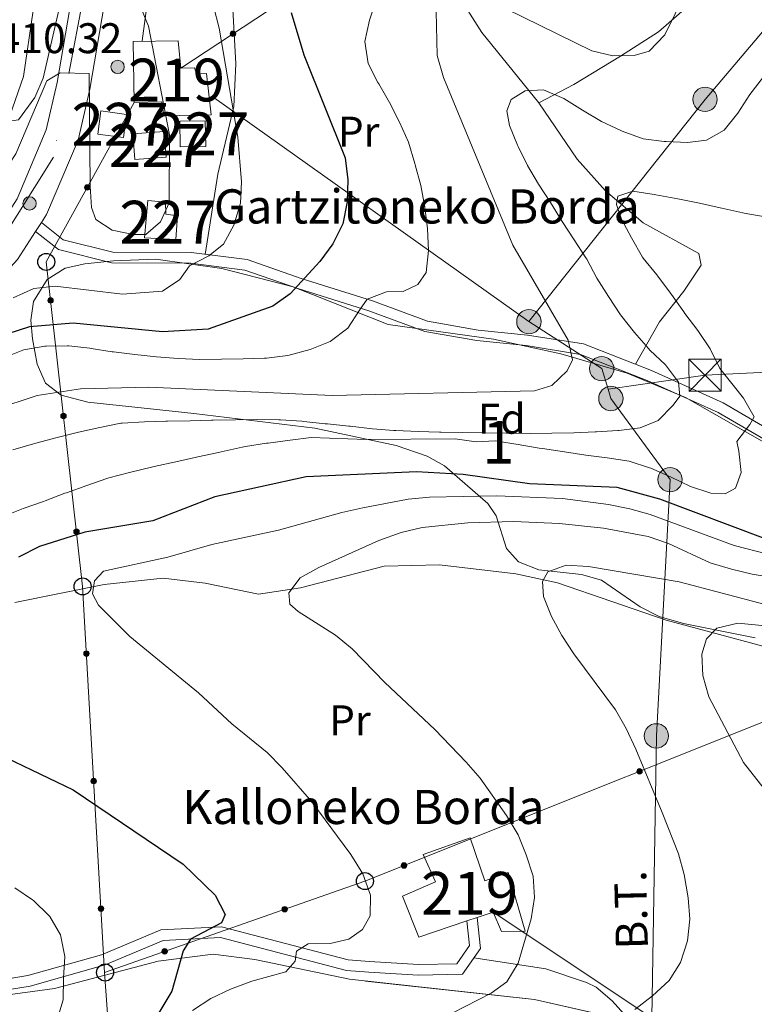
# Model space of a CAD drawing. Units: metres. Extents: x 620180 to 627032, y 785226 to 789976.
# Drawn here: x 622646 to 622818, y 786271 to 786501 of the extents above; entities that cross this region are included whole.
import ezdxf
from ezdxf.enums import TextEntityAlignment as Align

# ---------------------------------------------------------------- set-up
doc = ezdxf.new("R2010")
doc.units = ezdxf.units.M
doc.header["$MEASUREMENT"] = 0
doc.linetypes.add('DGN Style 3', pattern=[55.705356, 39.78954, -15.915816])
doc.linetypes.add('DGN Style 4', pattern=[63.70305354, 31.831632, -15.915816, 0.03978954000000001, -15.915816])
for name, color, linetype, lineweight in [('Nivel 15', 7, 'Continuous', 0), ('Nivel 16', 7, 'Continuous', 0), ('Nivel 21', 7, 'Continuous', 0), ('Nivel 23', 7, 'Continuous', 0), ('Nivel 32', 7, 'Continuous', 0), ('Nivel 33', 7, 'Continuous', 0), ('Nivel 35', 7, 'Continuous', 0), ('Nivel 36', 7, 'Continuous', 0), ('Nivel 37', 7, 'Continuous', 0), ('Nivel 4', 7, 'Continuous', 0), ('Nivel 41', 7, 'Continuous', 0), ('Nivel 44', 7, 'Continuous', 0), ('Nivel 48', 7, 'Continuous', 0), ('Nivel 5', 7, 'Continuous', 0), ('Nivel 52', 7, 'Continuous', 0), ('Nivel 54', 7, 'Continuous', 0), ('Nivel 57', 7, 'Continuous', 0), ('Nivel 7', 7, 'Continuous', 0)]:
    doc.layers.add(name, color=color, linetype=linetype, lineweight=lineweight)
doc.styles.add('Style-a4010302_h', font='a4010302_h.shx')
doc.styles.add('Style-arialni', font='arialni.shx', dxfattribs={"bigfont": 'arialnibig.shx'})
doc.styles.add('Style-s7210005_h', font='s7210005_h.shx')
doc.linetypes.add('5Elect', pattern='A,40,-12.5,[63,dgnlstyle-md2_5e.shx,S=0.14408,R=0,X=0,Y=0],-12.5,40', length=105)
doc.linetypes.add('5Zonar', pattern='A,-7.5,[73,dgnlstyle-md2_5e.shx,S=0.11968,R=180,X=0,Y=0],-7.5', length=15)

# ---------------------------------------------------------------- blocks, each defined once
blk = doc.blocks.new('5PATER_453')
at = {"linetype": 'ByBlock', "lineweight": -2}
h = blk.add_hatch(color=7, dxfattribs=at)
edge = h.paths.add_edge_path()
edge.add_arc((1.001171767711639e-08, 1.001171767711639e-08), 1.55999999786657, 315.0000000018422, 675.0000000018422)
at = {"color": 0, "linetype": 'ByBlock', "lineweight": -2}
blk.add_circle((1.001171767711639e-08, 1.001171767711639e-08, 1.000000793283107e-08), 1.55999999786657, dxfattribs=at)
blk = doc.blocks.new('5PATER_454')
at = {"linetype": 'ByBlock', "lineweight": -2}
h = blk.add_hatch(color=7, dxfattribs=at)
edge = h.paths.add_edge_path()
edge.add_arc((1.001171767711639e-08, 1.001171767711639e-08), 1.55999999786657, 315.0000000018422, 675.0000000018422)
at = {"color": 0, "linetype": 'ByBlock', "lineweight": -2}
blk.add_circle((1.001171767711639e-08, 1.001171767711639e-08, 1.000000793283107e-08), 1.55999999786657, dxfattribs=at)
blk = doc.blocks.new('5PTT_49')
at = {"color": 0, "linetype": 'ByBlock', "lineweight": -2}
blk.add_circle((0, 0, 0.0001935192286168785), 1.995000008869728, dxfattribs=at)
blk = doc.blocks.new('5PTT_50')
at = {"color": 0, "linetype": 'ByBlock', "lineweight": -2}
blk.add_circle((0, 0), 1.995000008135511, dxfattribs=at)
blk = doc.blocks.new('5PTT_52')
at = {"color": 0, "linetype": 'ByBlock', "lineweight": -2}
blk.add_circle((0, 0, 0.0004569596914052454), 1.995000008135511, dxfattribs=at)
blk = doc.blocks.new('5PTT_53')
at = {"color": 0, "linetype": 'ByBlock', "lineweight": -2}
blk.add_circle((0, 0, -0.0001707599527662751), 1.995000008135511, dxfattribs=at)
blk = doc.blocks.new('5PELE_161')
at = {"linetype": 'ByBlock', "lineweight": -2}
h = blk.add_hatch(color=9, dxfattribs=at)
edge = h.paths.add_edge_path()
edge.add_arc((0, 0), 2.85, 0, 360)
at = {"color": 0, "linetype": 'ByBlock', "lineweight": -2}
blk.add_circle((0, 0, 0.0004925890730191895), 2.85, dxfattribs=at)
blk = doc.blocks.new('5PELE_162')
at = {"linetype": 'ByBlock', "lineweight": -2}
h = blk.add_hatch(color=9, dxfattribs=at)
edge = h.paths.add_edge_path()
edge.add_arc((0, 0), 2.85, 0, 360)
at = {"color": 0, "linetype": 'ByBlock', "lineweight": -2}
blk.add_circle((0, 0, 2.434093630654388e-05), 2.85, dxfattribs=at)
blk = doc.blocks.new('5PELE_163')
at = {"linetype": 'ByBlock', "lineweight": -2}
h = blk.add_hatch(color=9, dxfattribs=at)
edge = h.paths.add_edge_path()
edge.add_arc((0, 0), 2.85, 0, 360)
at = {"color": 0, "linetype": 'ByBlock', "lineweight": -2}
blk.add_circle((0, 0, 0.000219931529159112), 2.85, dxfattribs=at)
blk = doc.blocks.new('5PELE_164')
at = {"linetype": 'ByBlock', "lineweight": -2}
h = blk.add_hatch(color=9, dxfattribs=at)
edge = h.paths.add_edge_path()
edge.add_arc((0, 0), 2.85, 0, 360)
at = {"color": 0, "linetype": 'ByBlock', "lineweight": -2}
blk.add_circle((0, 0, -0.0004125501043290569), 2.85, dxfattribs=at)
blk = doc.blocks.new('5PELE_165')
at = {"linetype": 'ByBlock', "lineweight": -2}
h = blk.add_hatch(color=9, dxfattribs=at)
edge = h.paths.add_edge_path()
edge.add_arc((0, 0), 2.85, 0, 360)
at = {"color": 0, "linetype": 'ByBlock', "lineweight": -2}
blk.add_circle((0, 0, 0.0003918368044537601), 2.85, dxfattribs=at)
blk = doc.blocks.new('5PELE_173')
at = {"linetype": 'ByBlock', "lineweight": -2}
h = blk.add_hatch(color=9, dxfattribs=at)
edge = h.paths.add_edge_path()
edge.add_arc((0, 0), 2.85, 0, 360)
at = {"color": 0, "linetype": 'ByBlock', "lineweight": -2}
blk.add_circle((0, 0, -0.0003110423515977345), 2.85, dxfattribs=at)
blk = doc.blocks.new('5TME_4')
at = {"color": 0, "linetype": 'ByBlock', "lineweight": -2}
for p, q in [((-3.75, 3.75), (3.75, -3.75)), ((3.722999999998137, 3.776000000070781), (-3.716000000014901, -3.783999999985099))]:
    blk.add_line(p, q, dxfattribs=at)
at = {"color": 0, "linetype": 'ByBlock', "lineweight": -2, "flags": 128}
blk.add_lwpolyline([(-3.75, -3.75), (3.75, -3.75), (3.75, 3.75), (-3.75, 3.75), (-3.716000000014901, -3.783999999985099)], dxfattribs=at)

msp = doc.modelspace()

# ---------------------------------------------------------------- hatches: boundary and pattern name
at = {"layer": 'Nivel 33', "linetype": 'Continuous', "lineweight": 0, "extrusion": (0, 0, -1)}
h = msp.add_hatch(color=7, dxfattribs=at)
edge = h.paths.add_edge_path()
edge.add_arc((-622696.1858166892, 786497.772982725), 0.6403124239601227, 162.7732021859946, 522.7732021859946)
h = msp.add_hatch(color=7, dxfattribs=at)
edge = h.paths.add_edge_path()
edge.add_arc((-622662.099827779, 786461.8210721896), 0.6403124239601226, 135.0512230875677, 495.0512230875677)
h = msp.add_hatch(color=7, dxfattribs=at)
edge = h.paths.add_edge_path()
edge.add_arc((-622653.5032326649, 786435.372211651), 0.640312423960123, 99.75577484773437, 459.7557748477344)
h = msp.add_hatch(color=7, dxfattribs=at)
edge = h.paths.add_edge_path()
edge.add_arc((-622656.5385752532, 786408.3287087984), 0.640312423960123, 99.75577484773437, 459.7557748477344)
h = msp.add_hatch(color=7, dxfattribs=at)
edge = h.paths.add_edge_path()
edge.add_arc((-622659.5739178418, 786381.2852059461), 0.640312423960123, 99.75577484773437, 459.7557748477344)
h = msp.add_hatch(color=7, dxfattribs=at)
edge = h.paths.add_edge_path()
edge.add_arc((-622661.9062894799, 786352.7673958449), 0.6403124239601227, 102.901244471008, 462.901244471008)
h = msp.add_hatch(color=7, dxfattribs=at)
edge = h.paths.add_edge_path()
edge.add_arc((-622791.310016227, 786325.196018425), 0.6403124239601228, 174.3789610770922, 534.3789610770922)
h = msp.add_hatch(color=7, dxfattribs=at)
edge = h.paths.add_edge_path()
edge.add_arc((-622663.6055351361, 786322.9215437579), 0.6403124239601227, 102.901244471008, 462.901244471008)
h = msp.add_hatch(color=7, dxfattribs=at)
edge = h.paths.add_edge_path()
edge.add_arc((-622763.7516042578, 786314.1841245943), 0.6403124239601228, 174.3789610770922, 534.3789610770922)
h = msp.add_hatch(color=7, dxfattribs=at)
edge = h.paths.add_edge_path()
edge.add_arc((-622736.1931922887, 786303.1722307634), 0.6403124239601228, 174.3789610770922, 534.3789610770922)
h = msp.add_hatch(color=7, dxfattribs=at)
edge = h.paths.add_edge_path()
edge.add_arc((-622665.304780792, 786293.0756916709), 0.6403124239601227, 102.901244471008, 462.901244471008)
h = msp.add_hatch(color=7, dxfattribs=at)
edge = h.paths.add_edge_path()
edge.add_arc((-622708.2811012762, 786292.9342590333), 0.640312423960123, 176.8255727050489, 536.8255727050489)
h = msp.add_hatch(color=7, dxfattribs=at)
edge = h.paths.add_edge_path()
edge.add_arc((-622680.1940461432, 786283.0794674486), 0.640312423960123, 176.8255727050489, 536.8255727050489)

# ---------------------------------------------------------------- linework, layer by layer
at = {"layer": 'Nivel 15', "color": 1, "linetype": 'Continuous', "lineweight": 0, "extrusion": (0.0140286460903463, 0.1038639390170454, 0.9944925737584648), "elevation": 90831.332313845, "flags": 128}
msp.add_lwpolyline([(-511796.1995321929, -857952.8393608583), (-511790.1480770786, -857952.8393608583), (-511790.1483844428, -857947.3530894555), (-511796.1998395571, -857947.3530894555), (-511796.1995321929, -857952.8393608583)], dxfattribs=at)
at = {"layer": 'Nivel 15', "color": 1, "linetype": 'Continuous', "lineweight": 0, "elevation": 410.992, "flags": 128}
msp.add_lwpolyline([(622683.7309999999, 786477.2920000001), (622689.712, 786477.4010000001), (622689.8200000001, 786471.4210000001), (622683.8389999999, 786471.3119999999), (622683.7309999999, 786477.2920000001)], dxfattribs=at)
at = {"layer": 'Nivel 15', "color": 1, "linetype": 'Continuous', "lineweight": 0, "extrusion": (0.1536778249192782, 0.01243339818724309, 0.9880427808235821), "elevation": 105877.8921349218, "flags": 128}
msp.add_lwpolyline([(733699.2336749418, -675824.4519351353), (733699.2338563036, -675831.9172368685), (733693.2072283078, -675831.9172368683), (733693.207046946, -675824.4519351355), (733699.2336749418, -675824.4519351353)], dxfattribs=at)
at = {"layer": 'Nivel 15', "color": 1, "linetype": 'Continuous', "lineweight": 20}
for points in [[(622691.0660000001, 786478.807, 409.267), (622689.969, 786488.4510000001, 408.691), (622687.669, 786488.409, 409.267), (622687.1840000001, 786489.78, 409.267), (622683.9639999999, 786489.7209999999, 410.992), (622683.3859999999, 786496.1529999999, 415.018), (622672.8049999999, 786495.96, 416.168), (622673.0660000001, 786481.6980000001, 416.168), (622679.507, 786481.8160000001, 416.168), (622680.0260000001, 786478.605, 410.992), (622691.0660000001, 786478.807, 409.267)], [(622764.514, 786287.7930000001, 368.432), (622760.581, 786301.5260000001, 368.432), (622755.095, 786299.585, 369.582), (622751.689, 786309.6470000001, 373.033), (622740.7150000001, 786305.764, 373.608), (622743.594, 786299.3740000001, 373.033), (622735.8319999999, 786296.0109999999, 371.882), (622739.689, 786286.4180000001, 372.458), (622750.912, 786290.189, 371.715), (622753.344, 786291.006, 371.554), (622757.0689999999, 786292.2579999999, 371.307), (622758.994, 786287.692, 369.007), (622764.514, 786287.7930000001, 368.432)]]:
    msp.add_polyline3d(points, dxfattribs=at)
at = {"layer": 'Nivel 15', "color": 1, "linetype": 'Continuous', "lineweight": 0}
msp.add_polyline3d([(622682.8570000001, 786449.6640000001, 409.267), (622675.4880000001, 786449.99, 410.992), (622676.2479999999, 786458.747, 412.142), (622680.396, 786458.3630000001, 411.567), (622680.4469999999, 786455.6030000001, 410.992), (622683.216, 786455.193, 409.267), (622682.8570000001, 786449.6640000001, 409.267)], dxfattribs=at)
at = {"layer": 'Nivel 16', "color": 1, "linetype": 'Continuous', "lineweight": 20}
msp.add_polyline3d([(622801.3430000001, 786606.2350000001, 408.314), (622791.4950000001, 786566.0179999999, 401.987), (622791.5179999999, 786552.212, 398.824), (622807.622, 786527.1969999999, 392.785), (622813.337, 786516.717, 390.484), (622812.22, 786514.8559999999, 389.909), (622804.7849999999, 786506.206, 390.197), (622795.7280000001, 786498.217, 390.772), (622786.858, 786492.5320000001, 390.197), (622775.936, 786485.8900000001, 387.321), (622767.7309999999, 786481.598, 384.158)], dxfattribs=at)
at = {"layer": 'Nivel 21', "color": 7, "linetype": 'Continuous', "lineweight": 20}
for points in [[(622571.3489999999, 786261.48, 393.63), (622553.287, 786287.0800000001, 394.315), (622548.8589999999, 786296.014, 394.629), (622544.443, 786308.254, 395.072), (622541.517, 786322.2239999999, 395.787), (622541.604, 786338.315, 396.69), (622543.8019999999, 786352.713, 396.615), (622551.2479999999, 786370.213, 397.367), (622559.47, 786384.237, 398.223), (622566.2350000001, 786391.513, 399.463), (622574.3049999999, 786398.0989999999, 400.093), (622596.513, 786414.4240000001, 401.792), (622612.756, 786426.0830000001, 402.1), (622628.7550000001, 786438.024, 404.092), (622639.5819999999, 786449.797, 406.052), (622645.658, 786459.179, 407.223), (622652.462, 786475.273, 408.118), (622655.02, 786486.365, 409.268), (622661.2550000001, 786522.834, 410.994)], [(622577.6910000001, 786266.058, 393.63), (622561.22, 786289.4029999999, 394.269), (622560.0260000001, 786291.095, 394.315), (622558.115, 786294.952, 394.467), (622556.065, 786299.088, 394.629), (622551.986, 786310.3929999999, 395.072), (622549.3430000001, 786323.013, 395.787), (622549.422, 786337.7, 396.69), (622551.385, 786350.557, 396.615), (622558.2490000001, 786366.689, 397.367), (622565.783, 786379.5390000001, 398.223), (622571.5970000001, 786385.7920000001, 399.463), (622579.0970000001, 786391.913, 400.093), (622601.1100000001, 786408.095, 401.792), (622617.3759999999, 786419.77, 402.1), (622634.0179999999, 786432.1910000001, 404.092), (622645.787, 786444.9890000001, 406.052), (622650.0009999999, 786451.496, 406.777), (622651.3659999999, 786453.604, 407.012), (622652.595, 786455.5020000001, 407.223), (622659.9310000001, 786472.8530000001, 408.118), (622662.692, 786484.825, 409.268), (622668.882, 786521.03, 410.994)]]:
    msp.add_polyline3d(points, dxfattribs=at)
at = {"layer": 'Nivel 21', "color": 7, "linetype": 'Continuous', "lineweight": 0}
for points in [[(622650.0009999999, 786451.496, 406.964), (622655.3389999999, 786447.29, 406.389), (622667.7649999999, 786444.1880000001, 406.964), (622686.2509999999, 786444.064, 404.664), (622698.9610000001, 786442.4850000001, 401.788), (622711.3589999999, 786438.1499999999, 399.488), (622728.01, 786432.936, 394.886), (622741.061, 786428.084, 392.586), (622753.2209999999, 786425.9750000001, 392.011), (622764.756, 786424.8049999999, 390.86), (622777.5109999999, 786422.767, 388.56), (622793.1159999999, 786416.6740000001, 386.259), (622809.73, 786409.1980000001, 381.083), (622824.02, 786400.794, 377.632), (622871.577, 786363.523, 365.554)], [(622561.22, 786289.4029999999, 393.736), (622566.1159999999, 786285.631, 393.161), (622579.298, 786277.494, 390.285), (622590.6799999999, 786272.994, 388.56), (622608.466, 786270.9839999999, 387.41), (622627.4569999999, 786271.7949999999, 383.959), (622632.5819999999, 786272.3559999999, 384.534), (622648.744, 786274.9680000001, 381.083), (622666.2849999999, 786279.9299999999, 378.207), (622679.854, 786285.6470000001, 375.332), (622693.2350000001, 786286.3389999999, 373.031), (622722.7520000001, 786278.6170000001, 367.855), (622727.942, 786278.2409999999, 367.855), (622739.517, 786277.5290000001, 366.129), (622749.8640000001, 786277.7180000001, 365.554), (622754.0819999999, 786283.7490000001, 365.554), (622753.344, 786291.006, 365.554)]]:
    msp.add_polyline3d(points, dxfattribs=at)
at = {"layer": 'Nivel 21', "color": 7, "linetype": 'DGN Style 3', "lineweight": 0}
for points in [[(622651.3659999999, 786453.604, 406.964), (622656.466, 786449.585, 406.389), (622668.0800000001, 786446.685, 406.964), (622686.4140000001, 786446.5630000001, 404.664), (622699.534, 786444.9340000001, 401.788), (622712.146, 786440.523, 399.488), (622728.8189999999, 786435.3030000001, 394.886), (622741.716, 786430.507, 392.586), (622753.5619999999, 786428.4539999999, 392.011), (622765.0789999999, 786427.284, 390.86), (622778.1699999999, 786425.1939999999, 388.56), (622794.085, 786418.979, 386.259), (622810.879, 786411.4210000001, 381.083), (622825.4310000001, 786402.865, 377.632)], [(622558.115, 786294.952, 393.736), (622567.5390000001, 786287.69, 393.161), (622580.423, 786279.737, 390.285), (622591.291, 786275.4410000001, 388.56), (622608.5530000001, 786273.4909999999, 387.41), (622627.2679999999, 786274.29, 383.959), (622632.247, 786274.835, 384.534), (622648.203, 786277.413, 381.083), (622665.456, 786282.2930000001, 378.207), (622679.287, 786288.122, 375.332), (622693.4920000001, 786288.8559999999, 373.031), (622723.163, 786281.094, 367.855), (622728.1089999999, 786280.736, 367.855), (622739.5700000001, 786280.03, 366.129), (622748.5449999999, 786280.1950000001, 365.554), (622751.5009999999, 786284.4199999999, 365.554), (622750.912, 786290.189, 365.554)]]:
    msp.add_polyline3d(points, dxfattribs=at)
at = {"layer": 'Nivel 23', "color": 7, "linetype": 'DGN Style 4', "lineweight": 0}
msp.add_polyline3d([(622659.544, 786941.53, 454.338), (622669.0689999999, 786873.4070000001, 449.167), (622691.9299999999, 786844.348, 446.937), (622709.075, 786833.8670000001, 444.919), (622740.5079999999, 786828.6270000001, 443.253), (622808.612, 786819.5760000001, 436.91), (622841.763, 786798.6869999999, 434.581), (622859.861, 786768.1980000001, 431.249), (622859.385, 786734.851, 429.126), (622846.544, 786695.5260000001, 426.405), (622824.6359999999, 786671.23, 423.522), (622750.8160000001, 786643.1240000001, 419.812), (622714.621, 786615.493, 416.812), (622684.1399999999, 786573.571, 414.679), (622663.6610000001, 786519.74, 410.878), (622654.175, 786468.9269999999, 407.855), (622634.172, 786437.0090000001, 404.922), (622560.8289999999, 786382.2250000001, 398.18), (622545.112, 786346.496, 396.644), (622548.446, 786307.432, 395.033), (622562.257, 786282.1840000001, 394.12), (622662.236, 786141.94, 393.022)], dxfattribs=at)
at = {"layer": 'Nivel 32', "color": 6, "linetype": '5Elect', "lineweight": 0, "ltscale": 0.5, "extrusion": (0.3650417682799013, -0.06492944803976498, 0.928724218586085), "elevation": 176616.4547394371}
msp.add_lwpolyline([(883478.6736473422, -441237.9637202965), (883440.9241465433, -441288.0862678119), (883385.2517029203, -441290.6862535956)], dxfattribs=at)
at = {"layer": 'Nivel 32', "color": 6, "linetype": '5Elect', "lineweight": 0, "ltscale": 0.5, "extrusion": (0.1389791714816679, -0.09875279493863036, 0.9853591606039281), "elevation": 9274.149299086697}
msp.add_lwpolyline([(1001793.950058983, -51216.48303799005), (1001793.950058983, -51308.85718745319)], dxfattribs=at)
at = {"layer": 'Nivel 32', "color": 6, "linetype": '5Elect', "lineweight": 0, "ltscale": 0.5, "extrusion": (0.0728738296480979, -0.1166848761767433, 0.9904918195644213), "elevation": -45994.30095119763}
msp.add_lwpolyline([(944798.6894569022, 333990.550354967), (944807.3261995204, 333972.0218264784), (944806.0215858375, 333967.1225608052)], dxfattribs=at)
at = {"layer": 'Nivel 32', "color": 6, "linetype": '5Elect', "lineweight": 0, "ltscale": 0.5, "extrusion": (0.1451623855289198, -0.09660807036924661, 0.9846800305515919), "elevation": 14798.52603254383}
msp.add_lwpolyline([(999612.5626752493, -81517.63185658446), (999612.5626752493, -81472.34909129795)], dxfattribs=at)
at = {"layer": 'Nivel 32', "color": 6, "linetype": '5Elect', "lineweight": 0, "ltscale": 0.5}
for points in [[(622765.423, 786430.4180000001, 390.648), (622806.629, 786482.419, 386.446), (622844.338, 786526.908, 389.312), (622883.3189999999, 786574.9709999999, 406.072)], [(622783.9340000001, 786414.6200000001, 387.425), (622806.6329999999, 786417.8829999999, 381.858), (622920.976, 786423.4240000001, 361.374), (623024.3230000001, 786432.4170000001, 370.098), (623155.372, 786419.4269999999, 347.523), (623283.317, 786400.73, 319.073)], [(622783.9340000001, 786414.6200000001, 387.425), (622784.6000000001, 786412.433, 386.851), (622798.4510000001, 786393.449, 379.442), (622795.2550000001, 786333.4990000001, 358.637), (622794.189, 786267.554, 357.504)]]:
    msp.add_polyline3d(points, dxfattribs=at)
at = {"layer": 'Nivel 33', "color": 7, "linetype": 'Continuous', "lineweight": 0, "extrusion": (0.9104311857226355, 0.1167602161456796, 0.396840154204801), "elevation": 658850.741618044, "flags": 128}
msp.add_lwpolyline([(700531.7520696749, -284422.2395233184), (700623.1572118797, -284427.4177164945), (700684.2936558314, -284435.9993760037)], dxfattribs=at)
at = {"layer": 'Nivel 33', "color": 7, "linetype": 'Continuous', "lineweight": 0}
for points in [[(622683.9639999999, 786489.7209999999, 408.261), (622733.46, 786522.341, 395), (622789.9280000001, 786554.315, 399.325), (622781.4739999999, 786618.06, 412.248)], [(622666.152, 786278.155, 378.115), (622661.01, 786368.47, 370.497), (622652.487, 786444.406, 405.952), (622673.0660000001, 786481.6980000001, 409.93)], [(622666.152, 786278.155, 378.115), (622727.067, 786299.5279999999, 370), (622849.592, 786348.487, 350.482), (622873.7649999999, 786359.172, 364.75)]]:
    msp.add_polyline3d(points, dxfattribs=at)
at = {"layer": 'Nivel 33', "color": 7, "linetype": 'Continuous', "lineweight": 0, "extrusion": (0, 0, -1)}
for centre, radius in [((-622696.1858166892, 786497.772982725, -404.9863285227186), 0.6403124239601226), ((-622662.099827779, 786461.8210721896, -407.8100331072116), 0.6403124239601226), ((-622653.5032326649, 786435.372211651, -401.7350470166903), 0.640312423960123), ((-622656.5385752532, 786408.3287087984, -389.1082640200783), 0.640312423960123), ((-622659.5739178418, 786381.2852059461, -376.4814810234663), 0.640312423960123), ((-622661.9062894799, 786352.7673958449, -371.8213139788722), 0.6403124239601227), ((-622791.310016227, 786325.196018425, -359.7659935612674), 0.6403124239601228), ((-622663.6055351361, 786322.9215437579, -374.3387883873233), 0.6403124239601227), ((-622763.7516042578, 786314.1841245943, -364.1559962939065), 0.6403124239601228), ((-622736.1931922887, 786303.1722307634, -368.5459990265458), 0.6403124239601228), ((-622665.304780792, 786293.0756916709, -376.8562627957745), 0.6403124239601227), ((-622708.2811012762, 786292.9342590333, -372.502430376661), 0.640312423960123), ((-622680.1940461432, 786283.0794674486, -376.244143458887), 0.640312423960123)]:
    msp.add_circle(centre, radius, dxfattribs=at)
at = {"layer": 'Nivel 35', "color": 92, "linetype": '5Zonar', "lineweight": 0, "ltscale": 0.5}
for points in [[(622655.9820000001, 786413.1980000001, 389.918), (622652.29, 786416.0560000001, 391.782), (622650.378, 786420.496, 393.931), (622649.297, 786426.4210000001, 396.82), (622648.916, 786430.747, 399.131), (622649.5320000001, 786435.165, 401.478), (622652.7250000001, 786440.29, 404.297), (622656.952, 786442.9550000001, 406.395), (622661.561, 786443.9639999999, 407.656), (622668.196, 786444.6780000001, 407.486), (622678.156, 786445.0420000001, 406.03), (622693.5719999999, 786442.8459999999, 402.853), (622710.28, 786438.5830000001, 399.121), (622732.53, 786429.7860000001, 392.794), (622757.142, 786426.352, 390.042), (622772.9199999999, 786422.892, 388.594), (622788.422, 786418.385, 387.043), (622802.047, 786412.6799999999, 384.661), (622825.587, 786399.2779999999, 377.84)], [(622818.4040000001, 786356.4180000001, 356.515), (622801.564, 786359.8289999999, 357.217), (622795.9070000001, 786361.459, 357.71), (622791.467, 786363.686, 358.307), (622782.406, 786369.9550000001, 360.011), (622777.7590000001, 786371.267, 360.782), (622767.7220000001, 786372.3770000001, 362.66), (622763, 786374.2010000001, 364.037), (622760.189, 786377.3600000001, 366.309), (622757.7820000001, 786385.0090000001, 373.072), (622755.8470000001, 786387.8759999999, 375.54), (622745.699, 786396.6710000001, 382.425), (622741.6540000001, 786398.959, 384.344), (622734.388, 786401.453, 386.794), (622715.342, 786405.46, 391.073), (622687.0460000001, 786408.898, 393.766), (622676.8829999999, 786410.0190000001, 393.407), (622662.199, 786411.588, 389.321), (622655.9820000001, 786413.1980000001, 389.918)], [(622570.99, 786270.4280000001, 396.032), (622567.6370000001, 786274.24, 395.398), (622566.119, 786277.6030000001, 394.839), (622566.899, 786280.129, 394.454), (622570.3430000001, 786280.923, 394.136), (622584.9169999999, 786276.317, 393.303), (622604.5830000001, 786272.75, 391.775), (622618.149, 786270.9439999999, 390.428), (622628.023, 786270.8360000001, 389.254), (622654.4410000001, 786274.369, 385.826), (622678.6570000001, 786280.763, 382.436), (622691.5689999999, 786282.413, 380.65), (622701.314, 786281.2139999999, 379.39), (622723.4299999999, 786276.554, 376.624), (622766.774, 786271.825, 370.298), (622794.963, 786265.439, 365.121)]]:
    msp.add_polyline3d(points, dxfattribs=at)
at = {"layer": 'Nivel 36', "color": 92, "linetype": 'Continuous', "lineweight": 0}
for points in [[(622767.7309999999, 786481.598, 384.158), (622754.423, 786498.0959999999, 388.397), (622732.4920000001, 786532.6270000001, 395.282), (622728.0079999999, 786541.4450000001, 396.943), (622724.504, 786555.1340000001, 400.708), (622723.5349999999, 786563.3630000001, 405), (622721.9070000001, 786577.185, 410), (622720.692, 786587.5, 410.039), (622719.967, 786597.415, 411.943), (622718.949, 786602.121, 413.123), (622715.209, 786610.855, 416.611)], [(622689.6869999999, 786446.156, 403.946), (622692.666, 786464.899, 405.378), (622696.415, 786480.7930000001, 405.096), (622696.854, 786490.72, 403.954), (622696.0050000001, 786506.382, 403.153), (622694.3060000001, 786511.226, 403.3), (622690.0279999999, 786516.281, 403.767), (622685.105, 786520.04, 405), (622676.7110000001, 786526.4510000001, 409.663), (622675.6440000001, 786528.2409999999, 410), (622674.8119999999, 786529.638, 410.063), (622674.763, 786534.5390000001, 410.252), (622680.0430000001, 786545.9269999999, 410.736), (622691.7509999999, 786569.7150000001, 411.01), (622700.9680000001, 786583.959, 411.997), (622709.3090000001, 786596.271, 414.023), (622717.138, 786606.3500000001, 414.811)], [(622657.003, 786510.1359999999, 411.934), (622651.8, 786487.3829999999, 413.819), (622649.79, 786482.828, 414.075), (622645.997, 786477.6130000001, 414.395), (622642.325, 786477.085, 416.695), (622639.5619999999, 786481.327, 417.069), (622638.4199999999, 786488.4110000001, 417.882), (622637.737, 786507.2920000001, 420.061)], [(622767.7309999999, 786481.598, 384.158), (622776.716, 786468.4170000001, 382.432), (622783.355, 786461.0260000001, 381.364), (622792.175, 786453.513, 380.132), (622805.1910000001, 786446.389, 377.831), (622805.7010000001, 786443.6370000001, 377.831), (622801.6699999999, 786437.581, 379.556), (622795.95, 786430.337, 383.507), (622790.3300000001, 786420.4450000001, 386.801)], [(622831.76, 786351.3430000001, 354.088), (622797.5619999999, 786360.588, 357.502), (622772.091, 786369.325, 359.802), (622762.3470000001, 786371.439, 360.775), (622744.487, 786373.503, 362.45), (622731.524, 786373.1840000001, 363.253), (622711.9680000001, 786368.119, 365.528), (622702.156, 786366.665, 366.607), (622689.719, 786369.1969999999, 367.279), (622679.8859999999, 786370.389, 368.97), (622666.0660000001, 786368.939, 370.661), (622645.163, 786364.699, 372.455)], [(622752.531, 786281.531, 365.554), (622769.368, 786279.0079999999, 362.716), (622778.8659999999, 786275.7849999999, 362.411), (622781.1880000001, 786274.692, 361.875), (622784.936, 786271.4979999999, 360.847), (622787.622, 786268.456, 360)]]:
    msp.add_polyline3d(points, dxfattribs=at)
at = {"layer": 'Nivel 4', "color": 30, "linetype": 'Continuous', "lineweight": 30, "flags": 128}
for points, elevation in [([(622709.788, 786502.7660000001), (622712.7649999999, 786492.8360000001), (622722.3999999999, 786468.7390000001), (622723.0930000001, 786463.629), (622722.913, 786458.477), (622721.872, 786453.325), (622719.5719999999, 786448.662), (622716.548, 786444.473), (622709.565, 786436.9140000001), (622705.48, 786434.03), (622690.3970000001, 786428.6229999999), (622679.7139999999, 786428.0179999999), (622658.8, 786430.058), (622648.587, 786429.175), (622643.547, 786427.6000000001)], 400), ([(622820.926, 786379.531), (622796.0519999999, 786388.8999999999), (622786.058, 786391.6200000001), (622765.554, 786392.4469999999), (622750.041, 786394.665), (622739.122, 786395.264), (622713.2890000001, 786394.0930000001), (622691.9680000001, 786389.402), (622677.4610000001, 786383.7890000001), (622661.4950000001, 786381.142), (622650.9199999999, 786377.841), (622646.0249999999, 786375.3430000001)], 375), ([(622635.328, 786332.0959999999), (622658.76, 786320.8740000001), (622684.524, 786303.473), (622692.006, 786296.26), (622694.3759999999, 786291.6710000001), (622693.4839999999, 786289.74), (622686.2649999999, 786285.9639999999), (622684.524, 786283.2139999999), (622681.916, 786273.78), (622673.8870000001, 786260.351)], 375)]:
    msp.add_lwpolyline(points, dxfattribs=dict(at, elevation=elevation))
at = {"layer": 'Nivel 5', "color": 30, "linetype": 'Continuous', "lineweight": 0, "flags": 128}
for points, elevation in [([(622672.4369999999, 786509.2890000001), (622676.396, 786499.527)], 410), ([(622802.0360000001, 786507.4550000001), (622797.2420000001, 786497.5), (622793.5449999999, 786493.6640000001), (622790.0430000001, 786492.6740000001), (622785.0430000001, 786492.5719999999), (622780.1240000001, 786493.797), (622752.0290000001, 786507.666)], 390), ([(622729.773, 786505.844), (622728.1240000001, 786500.935), (622727.0320000001, 786495.9299999999), (622727.842, 786490.81), (622730.1000000001, 786486.3470000001), (622730.277, 786486.037), (622732.8090000001, 786481.7250000001), (622735.138, 786477.1089999999), (622737.246, 786472.4240000001), (622738.7520000001, 786467.415), (622738.838, 786467.108), (622740.128, 786462.277), (622741.1000000001, 786457.2180000001), (622741.7050000001, 786452.1159999999), (622741.9210000001, 786447.094), (622741.3999999999, 786441.8929999999), (622739.412, 786439.139), (622736.0460000001, 786437.4709999999), (622732.094, 786437.399), (622727.6170000001, 786435.649), (622725.811, 786433.084), (622723.037, 786428.925), (622718.9070000001, 786425.794), (622714.26, 786423.939), (622709.361, 786422.588), (622709.0190000001, 786422.523), (622704.057, 786421.8910000001), (622703.534, 786421.8670000001), (622698.5360000001, 786421.713), (622693.4720000001, 786421.621), (622688.4709999999, 786421.588), (622683.3489999999, 786421.8), (622678.291, 786422.1969999999), (622673.2309999999, 786422.727), (622668.227, 786423.3360000001), (622667.929, 786423.3759999999), (622662.9920000001, 786424.1670000001), (622662.726, 786424.2080000001), (622657.756, 786424.7660000001), (622657.4650000001, 786424.791), (622652.4650000001, 786424.7180000001), (622652.155, 786424.693), (622647.236, 786423.8030000001), (622646.9839999999, 786423.7339999999), (622642.331, 786421.902)], 395), ([(622649.4639999999, 786503.24), (622647.1529999999, 786487.756), (622641.9979999999, 786472.9880000001), (622634.219, 786458.798), (622630.8589999999, 786455.0959999999), (622626.699, 786451.8300000001), (622603.517, 786438.78), (622583.1130000001, 786423.088), (622559.915, 786411.5449999999), (622550.0689999999, 786409.574), (622545.102, 786410.1470000001), (622540.4809999999, 786412.183), (622528.646, 786422.523), (622512.02, 786434.973)], 415), ([(622743.7139999999, 786503.0050000001), (622743.9480000001, 786492.716), (622745.4199999999, 786487.521), (622761.6399999999, 786448.3), (622774.648, 786426.0549999999), (622775.5959999999, 786421.5020000001), (622774.3459999999, 786418.9469999999), (622770.7860000001, 786415.44), (622766.7110000001, 786414.236), (622719.3589999999, 786413.166), (622676.523, 786415.054), (622660.5279999999, 786414.7), (622650.385, 786413.128), (622640.3570000001, 786409.8840000001)], 390), ([(622691.5930000001, 786504.2609999999), (622692.973, 786499.0530000001), (622697.287, 786473.547), (622698.219, 786463.1259999999), (622697.913, 786458.1359999999), (622696.3670000001, 786452.963), (622693.977, 786448.534), (622690.568, 786445.815), (622686.04, 786443.5090000001), (622683.7509999999, 786440.317), (622679.7250000001, 786437.587), (622670.351, 786436.851), (622654.565, 786438.7320000001), (622649.602, 786438.162), (622644.7690000001, 786436.021)], 405), ([(622676.396, 786499.527), (622681.3030000001, 786474.1329999999), (622681.229, 786458.2320000001), (622679.2110000001, 786453.7479999999), (622675.8049999999, 786450.844), (622672.841, 786450.79), (622667.943, 786451.7890000001), (622664.129, 786454.337), (622663.0889999999, 786457.159), (622662.7520000001, 786462.1470000001), (622662.5789999999, 786488.449), (622655.7180000001, 786488.648), (622652.665, 786486.7390000001), (622645.389, 786469.675), (622636.7820000001, 786456.6980000001), (622619.6680000001, 786440.655), (622607.452, 786430.023), (622597.1640000001, 786423.429), (622562.8219999999, 786407.7620000001), (622547.771, 786404.648), (622536.683, 786405.06), (622531.0959999999, 786406.564), (622521.8700000001, 786411.212), (622513.602, 786417.4850000001)], 410), ([(622820.325, 786487.712), (622817.145, 786483.5619999999), (622814.301, 786479.2220000001), (622811.0760000001, 786475.206), (622806.9780000001, 786472.8459999999), (622802.54, 786472.3319999999), (622797.5449999999, 786472.568), (622797.1000000001, 786472.6030000001), (622792.1359999999, 786473.1939999999), (622787.217, 786475.0009999999), (622786.9240000001, 786475.1340000001), (622782.408, 786477.281), (622777.9990000001, 786479.862), (622773.564, 786482.5970000001), (622768.8389999999, 786484.625), (622764.5800000001, 786484.422), (622761.2820000001, 786482.385), (622760.281, 786479.7110000001), (622760.899, 786476.325), (622762.7760000001, 786471.6910000001), (622762.9029999999, 786471.4210000001), (622765.1200000001, 786466.939), (622767.6980000001, 786462.5900000001), (622770.49, 786458.3019999999), (622773.243, 786453.8400000001), (622776.0160000001, 786449.5660000001), (622778.7450000001, 786445.351), (622778.952, 786445.0320000001), (622781.31, 786440.6229999999), (622784.0490000001, 786436.2760000001), (622786.838, 786431.976), (622790.1259999999, 786427.892), (622793.413, 786424.1030000001), (622793.733, 786423.747), (622797.392, 786420.341), (622800.429, 786416.287), (622800.7239999999, 786413.004), (622799.1570000001, 786410.875), (622795.6570000001, 786407.3130000001), (622791.4720000001, 786405.5460000001), (622786.504, 786404.9750000001), (622786.233, 786404.956), (622781.243, 786404.628), (622780.9269999999, 786404.612), (622775.9310000001, 786404.3970000001)], 385), ([(622820.673, 786454.922), (622815.753, 786455.815), (622815.4680000001, 786455.8759999999), (622810.5800000001, 786456.9299999999), (622810.1969999999, 786457.0150000001), (622805.321, 786458.125), (622800.2679999999, 786459.131), (622795.105, 786460.0549999999), (622794.6980000001, 786460.128), (622789.767, 786460.959), (622786.243, 786459.788), (622785.908, 786457.8049999999), (622787.0819999999, 786454.4299999999), (622789.419, 786450.01), (622792.017, 786445.514), (622792.1910000001, 786445.2590000001), (622795.352, 786441.385), (622795.6030000001, 786441.0590000001)], 380), ([(622795.6030000001, 786441.0590000001), (622798.5860000001, 786437.0460000001), (622798.77, 786436.794), (622801.6680000001, 786432.719), (622801.94, 786432.3430000001), (622804.9369999999, 786428.341), (622807.835, 786424.0519999999), (622810.0819999999, 786419.459), (622813.2080000001, 786415.557), (622815.6440000001, 786412.5190000001), (622818.132, 786408.1810000001), (622817.115, 786406.369), (622814.102, 786402.375), (622814.513, 786400.0830000001), (622815.0970000001, 786395.1170000001), (622813.7450000001, 786391.422), (622811.3600000001, 786390.1429999999), (622808.0220000001, 786390.267), (622803.2720000001, 786391.8300000001), (622798.7380000001, 786394.0279999999), (622793.979, 786396.104), (622793.645, 786396.2420000001), (622788.885, 786397.7749999999), (622783.7339999999, 786398.591), (622778.7520000001, 786399.1740000001), (622773.76, 786399.9210000001), (622768.6229999999, 786400.712), (622767.8659999999, 786400.835), (622762.935, 786401.666), (622757.977, 786402.487), (622757.52, 786402.56), (622753.0549999999, 786402.331), (622748.2080000001, 786403.0160000001), (622727.3260000001, 786402.827), (622714.517, 786403.317), (622709.5549999999, 786402.6939999999), (622704.3840000001, 786401.9979999999), (622704.0419999999, 786401.9510000001), (622699.0959999999, 786401.2050000001), (622698.314, 786401.0430000001), (622693.432, 786399.962), (622692.8389999999, 786399.831), (622687.9569999999, 786398.75), (622687.672, 786398.6869999999), (622682.7949999999, 786397.581), (622677.733, 786396.523), (622677.152, 786396.3940000001), (622672.2949999999, 786395.203), (622671.987, 786395.1259999999), (622667.148, 786393.8640000001), (622666.7, 786393.7320000001), (622661.967, 786392.119), (622657.21, 786390.399), (622656.881, 786390.2779999999), (622652.2180000001, 786388.47), (622651.852, 786388.3330000001), (622647.119, 786386.72), (622642.4169999999, 786384.8559999999)], 380), ([(622775.9310000001, 786404.3970000001), (622770.804, 786404.3030000001), (622765.804, 786404.2679999999), (622760.554, 786404.287), (622760.1799999999, 786404.2930000001), (622755.1799999999, 786404.3770000001), (622754.9280000001, 786404.382), (622749.9280000001, 786404.4750000001), (622744.9240000001, 786404.554), (622744.487, 786404.5619999999), (622739.4890000001, 786404.7069999999), (622734.301, 786404.9539999999), (622733.7930000001, 786404.9839999999), (622728.807, 786405.361), (622723.6270000001, 786405.926), (622723.2749999999, 786405.9639999999), (622718.3019999999, 786406.486), (622717.7679999999, 786406.5430000001), (622712.7960000001, 786407.0719999999), (622712.3219999999, 786407.1229999999), (622707.3319999999, 786407.4450000001), (622706.8800000001, 786407.4550000001), (622701.8800000001, 786407.4850000001), (622696.753, 786407.4539999999), (622691.565, 786407.361), (622691.132, 786407.352), (622686.1340000001, 786407.199), (622680.885, 786407.162), (622680.45, 786407.1570000001), (622675.452, 786407.006), (622670.273, 786406.6980000001), (622669.959, 786406.656), (622665.057, 786405.669), (622660.0390000001, 786404.521), (622655.081, 786403.277), (622650.047, 786401.9809999999), (622649.479, 786401.8330000001), (622644.6840000001, 786400.415)], 385), ([(622686.6869999999, 786269.281), (622691.021, 786272.078), (622695.6140000001, 786274.2620000001), (622700.5830000001, 786276.0830000001), (622708.5719999999, 786278.3289999999), (622710.7509999999, 786280.7779999999), (622711.078, 786283.131), (622713.764, 786284.848), (622718.889, 786284.942), (622723.318, 786285.95), (622726.4890000001, 786288.169), (622728.283, 786291.4140000001), (622728.3800000001, 786296.2339999999), (622726.5590000001, 786301.203), (622723.757, 786305.784), (622714.638, 786318.094), (622707.6910000001, 786326.0220000001), (622704.1740000001, 786329.5760000001), (622695.959, 786336.3430000001), (622688.1100000001, 786343.602), (622672.078, 786356.7790000001), (622664.6910000001, 786364.121), (622663.3459999999, 786366.7520000001), (622663.784, 786369.787), (622665.889, 786372.017), (622680.916, 786375.2890000001), (622691.2380000001, 786378.2579999999), (622706.8030000001, 786381.631), (622721.6740000001, 786385.7949999999), (622726.5959999999, 786386.8729999999), (622737.1969999999, 786388.8770000001), (622742.1780000001, 786389.3200000001), (622757.925, 786389.6699999999)], 370), ([(622757.925, 786389.6699999999), (622773.3130000001, 786389.0260000001), (622784.075, 786387.6130000001), (622789.021, 786386.648), (622793.8260000001, 786385.263), (622813.477, 786378.0260000001), (622829.2420000001, 786373.99)], 370), ([(622827.8929999999, 786369.6270000001), (622817.6699999999, 786371.355), (622812.8060000001, 786372.5150000001), (622807.8630000001, 786374.0249999999), (622798.0819999999, 786378.531), (622793.338, 786380.1100000001), (622782.885, 786382.0830000001), (622772.55, 786383.19), (622761.7930000001, 786383.673), (622751.1140000001, 786383.354), (622740.449, 786382.2320000001), (622735.575, 786381.1200000001), (622730.348, 786379.2209999999), (622716.284, 786372.895), (622711.882, 786370.467), (622709.2280000001, 786366.96), (622709.524, 786364.3090000001), (622711.47, 786362.615), (622720.1570000001, 786357.03), (622724.0519999999, 786353.892), (622731.7239999999, 786346.0009999999), (622743.415, 786334.9739999999), (622750.7180000001, 786327.3870000001), (622754.061, 786323.618), (622760.212, 786314.899), (622762.889, 786310.3770000001), (622764.767, 786305.655)], 365), ([(622820.6710000001, 786364.25), (622800.5630000001, 786369.544), (622779.3459999999, 786373.128), (622774.152, 786373.4040000001), (622769.8559999999, 786371.9040000001), (622768.601, 786369.5959999999), (622768.851, 786366.0800000001), (622770.6910000001, 786361.4310000001), (622773.1140000001, 786356.963), (622775.915, 786352.723), (622785.7039999999, 786339.5819999999), (622788.172, 786335.2339999999), (622790.473, 786330.422), (622796.631, 786315.578), (622800.4040000001, 786305.881), (622801.7790000001, 786301.074), (622802.692, 786295.608), (622803.0930000001, 786290.612), (622802.506, 786285.5360000001), (622800.869, 786280.503), (622798.2239999999, 786276.2590000001), (622794.365, 786272.682), (622790.2, 786269.4990000001)], 360), ([(622830.4340000001, 786358.2749999999), (622814.2849999999, 786359.8319999999), (622809.422, 786358.689), (622806.94, 786356.1769999999), (622805.8929999999, 786352.6370000001), (622806.1329999999, 786347.6410000001), (622807.5320000001, 786342.642), (622815.6229999999, 786327.244), (622831.8729999999, 786306.6070000001)], 355), ([(622764.767, 786305.655), (622766.402, 786300.682), (622766.747, 786295.692), (622765.9780000001, 786290.683), (622762.946, 786280.298), (622760.2450000001, 786275.987), (622756.588, 786273.3260000001), (622747.4720000001, 786268.588)], 365), ([(622645.1699999999, 786297.909), (622649.3200000001, 786295.122), (622649.548, 786294.963)], 380), ([(622649.548, 786294.963), (622653.1340000001, 786291.4880000001), (622653.321, 786291.264), (622655.824, 786286.9380000001), (622656.831, 786281.892), (622656.554, 786276.824), (622656.4739999999, 786271.747), (622654.9510000001, 786266.79)], 380)]:
    msp.add_lwpolyline(points, dxfattribs=dict(at, elevation=elevation))
at = {"layer": 'Nivel 52', "color": 1, "linetype": 'Continuous', "lineweight": 0, "extrusion": (0.0140286460903463, 0.1038639390170454, 0.9944925737584648), "elevation": 90831.332313845, "flags": 128}
msp.add_lwpolyline([(-511796.1995321929, -857952.8393608583), (-511790.1480770786, -857952.8393608583), (-511790.1483844428, -857947.3530894555), (-511796.1998395571, -857947.3530894555)], close=True, dxfattribs=at)
at = {"layer": 'Nivel 52', "color": 1, "linetype": 'Continuous', "lineweight": 0, "elevation": 410.992, "flags": 128}
msp.add_lwpolyline([(622683.7309999999, 786477.2920000001), (622683.8389999999, 786471.3119999999), (622689.8200000001, 786471.4210000001), (622689.712, 786477.4010000001)], close=True, dxfattribs=at)
at = {"layer": 'Nivel 52', "color": 1, "linetype": 'Continuous', "lineweight": 0, "extrusion": (0.1536778249192782, 0.01243339818724309, 0.9880427808235821), "elevation": 105877.8921349218, "flags": 128}
msp.add_lwpolyline([(733699.2336749418, -675824.4519351353), (733693.207046946, -675824.4519351355), (733693.2072283078, -675831.9172368683), (733699.2338563036, -675831.9172368685)], close=True, dxfattribs=at)
at = {"layer": 'Nivel 52', "color": 1, "linetype": 'Continuous', "lineweight": 20}
for points in [[(622691.0660000001, 786478.807, 409.267), (622689.969, 786488.4510000001, 408.691), (622687.669, 786488.409, 409.267), (622687.1840000001, 786489.78, 409.267), (622683.9639999999, 786489.7209999999, 410.992), (622683.3859999999, 786496.1529999999, 415.018), (622672.8049999999, 786495.96, 416.168), (622673.0660000001, 786481.6980000001, 416.168), (622679.507, 786481.8160000001, 416.168), (622680.0260000001, 786478.605, 410.992)], [(622764.514, 786287.7930000001, 368.432), (622760.581, 786301.5260000001, 368.432), (622755.095, 786299.585, 369.582), (622751.689, 786309.6470000001, 373.033), (622740.7150000001, 786305.764, 373.608), (622743.594, 786299.3740000001, 373.033), (622735.8319999999, 786296.0109999999, 371.882), (622739.689, 786286.4180000001, 372.458), (622750.912, 786290.189, 371.715), (622753.344, 786291.006, 371.554), (622757.0689999999, 786292.2579999999, 371.307), (622758.994, 786287.692, 369.007)]]:
    msp.add_polyline3d(points, close=True, dxfattribs=at)
at = {"layer": 'Nivel 52', "color": 1, "linetype": 'Continuous', "lineweight": 0}
msp.add_polyline3d([(622682.8570000001, 786449.6640000001, 409.267), (622683.216, 786455.193, 409.267), (622680.4469999999, 786455.6030000001, 410.992), (622680.396, 786458.3630000001, 411.567), (622676.2479999999, 786458.747, 412.142), (622675.4880000001, 786449.99, 410.992)], close=True, dxfattribs=at)
at = {"layer": 'Nivel 54', "color": 9, "linetype": 'Continuous', "lineweight": 0}
for points in [[(622661.2550000001, 786522.834, 410.994), (622655.02, 786486.365, 409.268), (622652.462, 786475.273, 408.118), (622645.658, 786459.179, 407.223), (622639.5819999999, 786449.797, 406.052), (622628.7550000001, 786438.024, 404.092), (622612.756, 786426.0830000001, 402.1), (622596.513, 786414.4240000001, 401.792), (622574.3049999999, 786398.0989999999, 400.093), (622566.2350000001, 786391.513, 399.463), (622559.47, 786384.237, 398.223), (622551.2479999999, 786370.213, 397.367), (622543.8019999999, 786352.713, 396.615), (622541.604, 786338.315, 396.69), (622541.517, 786322.2239999999, 395.787), (622544.443, 786308.254, 395.072), (622548.8589999999, 786296.014, 394.629), (622553.287, 786287.0800000001, 394.315), (622571.3489999999, 786261.48, 393.63)], [(622577.6910000001, 786266.058, 393.63), (622561.22, 786289.4029999999, 394.269), (622560.0260000001, 786291.095, 394.315), (622558.115, 786294.952, 394.467), (622556.065, 786299.088, 394.629), (622551.986, 786310.3929999999, 395.072), (622549.3430000001, 786323.013, 395.787), (622549.422, 786337.7, 396.69), (622551.385, 786350.557, 396.615), (622558.2490000001, 786366.689, 397.367), (622565.783, 786379.5390000001, 398.223), (622571.5970000001, 786385.7920000001, 399.463), (622579.0970000001, 786391.913, 400.093), (622601.1100000001, 786408.095, 401.792), (622617.3759999999, 786419.77, 402.1), (622634.0179999999, 786432.1910000001, 404.092), (622645.787, 786444.9890000001, 406.052), (622650.0009999999, 786451.496, 406.777), (622651.3659999999, 786453.604, 407.012), (622652.595, 786455.5020000001, 407.223), (622659.9310000001, 786472.8530000001, 408.118), (622662.692, 786484.825, 409.268), (622668.882, 786521.03, 410.994)]]:
    msp.add_polyline3d(points, dxfattribs=at)
at = {"layer": 'Nivel 57', "color": 92, "linetype": 'DGN Style 3', "lineweight": 0}
for points in [[(622825.587, 786399.2779999999, 377.84), (622802.047, 786412.6799999999, 384.661), (622788.422, 786418.385, 387.043), (622772.9199999999, 786422.892, 388.594), (622757.142, 786426.352, 390.042), (622732.53, 786429.7860000001, 392.794), (622710.28, 786438.5830000001, 399.121), (622693.5719999999, 786442.8459999999, 402.853), (622678.156, 786445.0420000001, 406.03), (622668.196, 786444.6780000001, 407.486), (622661.561, 786443.9639999999, 407.656), (622656.952, 786442.9550000001, 406.395), (622652.7250000001, 786440.29, 404.297), (622649.5320000001, 786435.165, 401.478), (622648.916, 786430.747, 399.131), (622649.297, 786426.4210000001, 396.82), (622650.378, 786420.496, 393.931), (622652.29, 786416.0560000001, 391.782), (622655.9820000001, 786413.1980000001, 389.918), (622662.199, 786411.588, 389.321), (622676.8829999999, 786410.0190000001, 393.407), (622687.0460000001, 786408.898, 393.766), (622715.342, 786405.46, 391.073), (622734.388, 786401.453, 386.794), (622741.6540000001, 786398.959, 384.344), (622745.699, 786396.6710000001, 382.425), (622755.8470000001, 786387.8759999999, 375.54), (622757.7820000001, 786385.0090000001, 373.072), (622760.189, 786377.3600000001, 366.309), (622763, 786374.2010000001, 364.037), (622767.7220000001, 786372.3770000001, 362.66), (622777.7590000001, 786371.267, 360.782), (622782.406, 786369.9550000001, 360.011), (622791.467, 786363.686, 358.307), (622795.9070000001, 786361.459, 357.71), (622801.564, 786359.8289999999, 357.217), (622818.4040000001, 786356.4180000001, 356.515)], [(622794.963, 786265.439, 365.121), (622766.774, 786271.825, 370.298), (622723.4299999999, 786276.554, 376.624), (622701.314, 786281.2139999999, 379.39), (622691.5689999999, 786282.413, 380.65), (622678.6570000001, 786280.763, 382.436), (622654.4410000001, 786274.369, 385.826), (622628.023, 786270.8360000001, 389.254), (622618.149, 786270.9439999999, 390.428), (622604.5830000001, 786272.75, 391.775), (622584.9169999999, 786276.317, 393.303), (622570.3430000001, 786280.923, 394.136), (622566.899, 786280.129, 394.454), (622566.119, 786277.6030000001, 394.839), (622567.6370000001, 786274.24, 395.398), (622570.99, 786270.4280000001, 396.032)]]:
    msp.add_polyline3d(points, dxfattribs=at)

# ---------------------------------------------------------------- block references
at = {"layer": 'Nivel 32', "color": 252, "linetype": 'Continuous', "lineweight": 0}
for name, p in [('5PELE_173', (622806.629, 786482.419, 386.446)), ('5PELE_161', (622765.423, 786430.4180000001, 390.648)), ('5PELE_162', (622782.47, 786419.4269999999, 388.099)), ('5PELE_163', (622784.6000000001, 786412.433, 386.851)), ('5PELE_164', (622798.4510000001, 786393.449, 379.442)), ('5PELE_165', (622795.2550000001, 786333.4990000001, 358.637))]:
    msp.add_blockref(name, p, dxfattribs=at)
at = {"layer": 'Nivel 32', "color": 7, "linetype": 'Continuous', "lineweight": 0}
msp.add_blockref('5TME_4', (622806.6329999999, 786417.8829999999, 381.858), dxfattribs=at)
at = {"layer": 'Nivel 33', "color": 7, "linetype": 'Continuous', "lineweight": 30}
for name, p in [('5PTT_53', (622652.487, 786444.406, 405.952)), ('5PTT_52', (622661.01, 786368.47, 370.497)), ('5PTT_50', (622727.067, 786299.5279999999, 370)), ('5PTT_49', (622666.274, 786278.1410000001, 378.084))]:
    msp.add_blockref(name, p, dxfattribs=at)
at = {"layer": 'Nivel 7', "color": 7, "linetype": 'Continuous', "lineweight": 0}
for name, p in [('5PATER_454', (622669.2080000001, 786490.0279999999, 410.324)), ('5PATER_453', (622648.588, 786458.077, 407.085))]:
    msp.add_blockref(name, p, dxfattribs=at)

# ---------------------------------------------------------------- texts
at = {"layer": 'Nivel 37', "color": 92, "linetype": 'Continuous', "lineweight": 0}
for s, style, p in [('Pr', 'Style-s7210005_h', (622725.5925785031, 786474.865001, 398.365)), ('Fd', 'Style-a4010302_h', (622759.0550097211, 786407.6940009999, 386.751)), ('Pr', 'Style-s7210005_h', (622723.5465785032, 786337.1430009999, 367.017))]:
    msp.add_text(s, height=7.000002, dxfattribs=dict(at, style=style)).set_placement(p, align=Align.MIDDLE_CENTER)
at = {"layer": 'Nivel 41', "color": 7, "linetype": 'Continuous', "lineweight": 0, "style": 'Style-a4010302_h'}
msp.add_text('410.32', height=7.000002, dxfattribs=at).set_placement((622641.152, 786493.2350000001, 410.324))
at = {"layer": 'Nivel 44', "color": 7, "linetype": 'Continuous', "lineweight": 0, "style": 'Style-a4010302_h'}
for s, p in [('Gartzitoneko Borda', (622691.729, 786453.379, 404.697)), ('Kalloneko Borda', (622684.315, 786312.871, 373.86))]:
    msp.add_text(s, height=7.999998000000001, dxfattribs=at).set_placement(p)
at = {"layer": 'Nivel 44', "color": 7, "linetype": 'Continuous', "lineweight": 0, "style": 'Style-arialni'}
msp.add_text('B.T.', height=7.499988, rotation=91.42106109705256, dxfattribs=at).set_placement((622793.0666193482, 786292.8763461015, 361.214), align=Align.CENTER)
at = {"layer": 'Nivel 48', "color": 1, "linetype": 'Continuous', "lineweight": 0, "style": 'Style-s7210005_h'}
for s, p in [('219', (622682.9899191752, 786486.950001, 409.303)), ('227', (622669.7730119426, 786476.6060009999, 409.618)), ('227', (622688.6370119427, 786474.3560009999, 408.051)), ('227', (622678.5210119425, 786471.6230009999, 409.983)), ('227', (622680.9730119426, 786453.696001, 410)), ('219', (622751.5429191752, 786296.676001, 366.018))]:
    msp.add_text(s, height=10.000002, dxfattribs=at).set_placement(p, align=Align.MIDDLE_CENTER)
at = {"layer": 'Nivel 48', "color": 92, "linetype": 'Continuous', "lineweight": 0, "style": 'Style-s7210005_h'}
msp.add_text('1', height=10.000002, dxfattribs=at).set_placement((622758.2888696438, 786402.210001, 379.835), align=Align.MIDDLE_CENTER)

doc.saveas('drawing.dxf')
